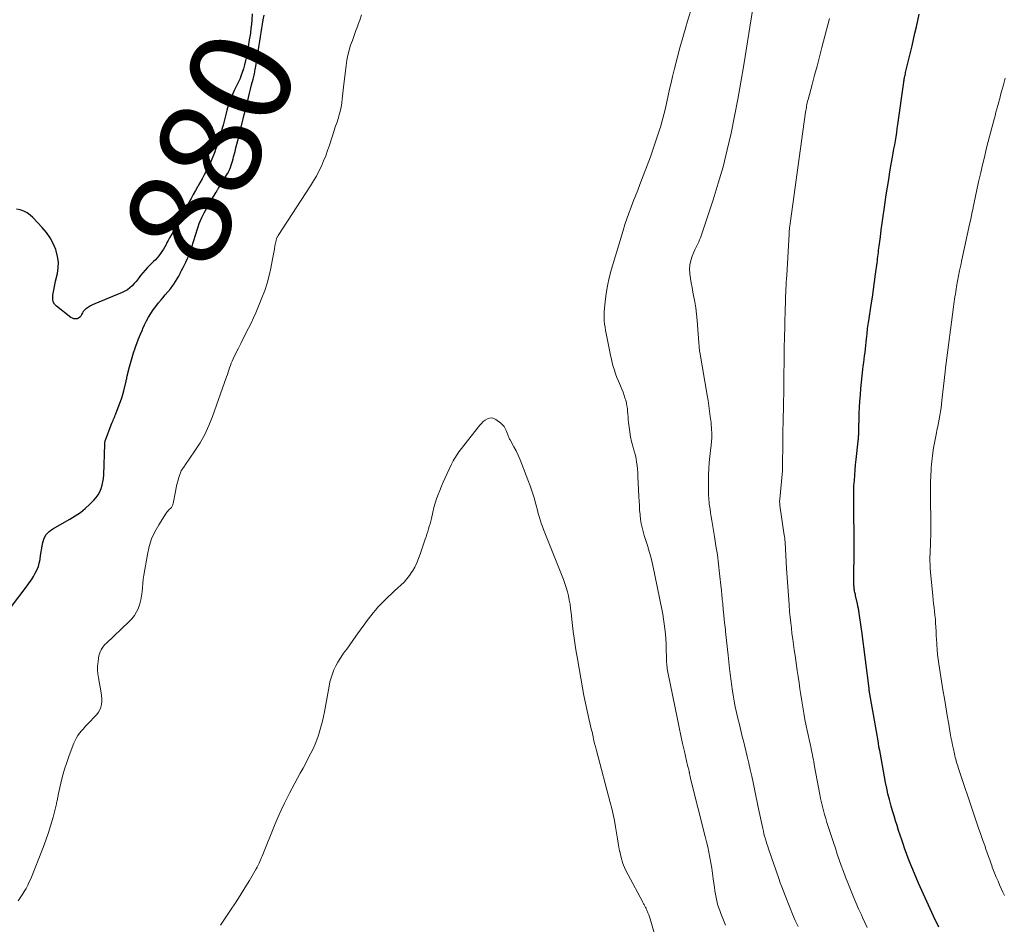
# Model space of a CAD drawing. Units: feet. Extents: x 1970000 to 1975044, y 535000 to 540003.
# Drawn here: x 1971535 to 1971729, y 535414 to 535592 of the extents above; entities that cross this region are included whole.
import ezdxf
from ezdxf.enums import TextEntityAlignment as Align

# ---------------------------------------------------------------- set-up
doc = ezdxf.new("R2010")
doc.units = ezdxf.units.FT
doc.header["$LTSCALE"] = 100
doc.header["$MEASUREMENT"] = 0
for name, color, linetype, lineweight in [('CONTOUR INDEX', 32, 'Continuous', 25), ('CONTOUR INDEX LABEL', 7, 'Continuous', 15), ('CONTOUR INTERMEDIATE', 40, 'Continuous', 15)]:
    doc.layers.add(name, color=color, linetype=linetype, lineweight=lineweight)
doc.styles.add('slant', font='romans.shx', dxfattribs={"oblique": 14.999978})

msp = doc.modelspace()

# ---------------------------------------------------------------- linework, layer by layer
at = {"layer": 'CONTOUR INDEX', "flags": 128}
for points, elevation in [([(1971533.87, 535476.46), (1971536.9, 535480.51), (1971537.32, 535481.1), (1971537.74, 535481.71), (1971538.14, 535482.33), (1971538.52, 535482.96), (1971538.84, 535483.6), (1971539.12, 535484.27), (1971539.31, 535484.97), (1971539.45, 535485.68), (1971539.45, 535485.72), (1971539.55, 535486.47), (1971539.67, 535487.22), (1971539.79, 535487.96), (1971539.93, 535488.7), (1971539.99, 535489.02), (1971540.27, 535489.85), (1971540.67, 535490.58), (1971541.24, 535491.19), (1971541.94, 535491.71), (1971545.32, 535493.59), (1971546.38, 535494.24), (1971547.39, 535494.94), (1971548.34, 535495.72), (1971549.25, 535496.56), (1971550.02, 535497.34), (1971550.47, 535497.86), (1971550.87, 535498.41), (1971551.19, 535499.01), (1971551.46, 535499.64), (1971551.66, 535500.29), (1971551.82, 535500.96), (1971551.92, 535501.64), (1971551.97, 535502.33), (1971552.18, 535508.36), (1971552.19, 535508.46), (1971552.2, 535508.56), (1971552.2, 535508.66), (1971552.21, 535508.76), (1971552.23, 535508.86), (1971552.25, 535508.96), (1971552.27, 535509.06), (1971552.31, 535509.15), (1971553.47, 535512.2), (1971553.58, 535512.47), (1971553.69, 535512.74), (1971553.8, 535513), (1971553.91, 535513.27), (1971554.03, 535513.53), (1971554.14, 535513.8), (1971554.25, 535514.06), (1971554.36, 535514.33), (1971555.04, 535516.08), (1971555.29, 535516.76), (1971555.52, 535517.46), (1971555.73, 535518.16), (1971555.91, 535518.87), (1971556.38, 535520.77), (1971556.42, 535520.93), (1971556.45, 535521.1), (1971556.49, 535521.26), (1971556.52, 535521.43), (1971556.55, 535521.6), (1971556.58, 535521.76), (1971556.62, 535521.93), (1971556.66, 535522.09), (1971557.04, 535523.61), (1971557.29, 535524.52), (1971557.55, 535525.43), (1971557.84, 535526.34), (1971558.14, 535527.24), (1971558.16, 535527.29), (1971558.49, 535528.19), (1971558.84, 535529.09), (1971559.2, 535529.99), (1971559.57, 535530.87), (1971559.67, 535531.09), (1971560.02, 535531.86), (1971560.4, 535532.61), (1971560.81, 535533.35), (1971561.24, 535534.08), (1971561.71, 535534.79), (1971562.2, 535535.48), (1971562.73, 535536.14), (1971563.27, 535536.79), (1971563.58, 535537.14), (1971564.09, 535537.74), (1971564.59, 535538.34), (1971565.08, 535538.95), (1971565.55, 535539.58), (1971565.74, 535539.83), (1971566.09, 535540.35), (1971566.43, 535540.87), (1971566.73, 535541.42), (1971567.02, 535541.97), (1971567.03, 535542), (1971567.3, 535542.55), (1971567.57, 535543.1), (1971567.84, 535543.65), (1971568.12, 535544.19), (1971568.39, 535544.74), (1971568.64, 535545.3), (1971568.86, 535545.87), (1971569.07, 535546.44), (1971569.39, 535547.39), (1971569.59, 535548.01), (1971569.79, 535548.64), (1971569.97, 535549.27), (1971570.14, 535549.9), (1971570.33, 535550.53), (1971570.53, 535551.15), (1971570.77, 535551.76), (1971571.02, 535552.36), (1971571.3, 535552.99), (1971571.72, 535553.88), (1971572.17, 535554.75), (1971572.65, 535555.61), (1971573.15, 535556.46), (1971574.07, 535557.95), (1971574.13, 535558.04), (1971574.19, 535558.14), (1971574.24, 535558.23), (1971574.3, 535558.33), (1971574.36, 535558.42), (1971574.42, 535558.52), (1971574.47, 535558.61), (1971574.53, 535558.71), (1971576.35, 535561.63), (1971576.43, 535561.77), (1971576.51, 535561.91), (1971576.59, 535562.05), (1971576.67, 535562.19), (1971576.74, 535562.34), (1971576.81, 535562.49), (1971576.87, 535562.64), (1971576.92, 535562.8), (1971577.07, 535563.28), (1971577.19, 535563.67), (1971577.31, 535564.07), (1971577.42, 535564.47), (1971577.52, 535564.87), (1971577.8, 535565.97), (1971577.98, 535566.69), (1971578.16, 535567.4), (1971578.34, 535568.12), (1971578.52, 535568.84), (1971578.58, 535569.08), (1971578.78, 535569.91), (1971578.99, 535570.74), (1971579.2, 535571.57), (1971579.41, 535572.4), (1971579.6, 535573.2), (1971579.71, 535573.63), (1971579.82, 535574.07), (1971579.93, 535574.5), (1971580.04, 535574.94), (1971580.24, 535575.74), (1971580.44, 535576.57), (1971580.65, 535577.4), (1971580.86, 535578.23), (1971581.07, 535579.05), (1971581.35, 535580.16), (1971581.41, 535580.43), (1971581.48, 535580.71), (1971581.54, 535580.99), (1971581.61, 535581.26), (1971581.67, 535581.54), (1971581.72, 535581.82), (1971581.77, 535582.1), (1971581.82, 535582.38), (1971581.87, 535582.66), (1971581.94, 535583.09), (1971582.01, 535583.51), (1971582.08, 535583.93), (1971582.14, 535584.36), (1971582.27, 535585.18), (1971582.4, 535586.01), (1971582.53, 535586.84), (1971582.66, 535587.67), (1971582.79, 535588.51), (1971582.8, 535588.56), (1971582.93, 535589.38), (1971583.07, 535590.19), (1971583.21, 535591.01), (1971583.36, 535591.82), (1971583.54, 535592.79)], 880), ([(1971581.2, 535593.03), (1971581.1, 535591.84), (1971581.02, 535590.99), (1971580.93, 535590.14), (1971580.82, 535589.29), (1971580.69, 535588.44), (1971580.67, 535588.32), (1971580.53, 535587.43), (1971580.38, 535586.55), (1971580.23, 535585.66), (1971580.07, 535584.77), (1971580.04, 535584.62), (1971579.88, 535583.82), (1971579.69, 535583.02), (1971579.46, 535582.23), (1971579.2, 535581.45), (1971578.95, 535580.75), (1971578.79, 535580.33), (1971578.62, 535579.92), (1971578.42, 535579.51), (1971578.22, 535579.12), (1971578, 535578.72), (1971577.8, 535578.32), (1971577.61, 535577.91), (1971577.44, 535577.5), (1971577.09, 535576.65), (1971576.8, 535575.88), (1971576.52, 535575.1), (1971576.28, 535574.31), (1971576.07, 535573.51), (1971576.06, 535573.49), (1971575.86, 535572.69), (1971575.65, 535571.91), (1971575.44, 535571.12), (1971575.23, 535570.33), (1971575.06, 535569.74), (1971574.92, 535569.25), (1971574.78, 535568.76), (1971574.63, 535568.28), (1971574.48, 535567.79), (1971574.32, 535567.31), (1971574.16, 535566.82), (1971573.99, 535566.34), (1971573.81, 535565.86), (1971573.57, 535565.21), (1971573.25, 535564.41), (1971572.92, 535563.62), (1971572.55, 535562.85), (1971572.15, 535562.08), (1971571.74, 535561.32), (1971571.32, 535560.56), (1971570.9, 535559.81), (1971570.47, 535559.06), (1971570.44, 535559.01), (1971570, 535558.24), (1971569.57, 535557.46), (1971569.15, 535556.68), (1971568.74, 535555.89), (1971567.81, 535554.05), (1971567.55, 535553.55), (1971567.29, 535553.05), (1971567.01, 535552.56), (1971566.74, 535552.07), (1971566.45, 535551.58), (1971566.17, 535551.09), (1971565.88, 535550.61), (1971565.59, 535550.12), (1971565.54, 535550.04), (1971565.22, 535549.51), (1971564.92, 535548.97), (1971564.63, 535548.43), (1971564.34, 535547.89), (1971564.23, 535547.67), (1971563.97, 535547.21), (1971563.71, 535546.75), (1971563.43, 535546.3), (1971563.14, 535545.86), (1971562.83, 535545.44), (1971562.5, 535545.03), (1971562.15, 535544.65), (1971561.77, 535544.27), (1971561.09, 535543.64), (1971560.59, 535543.14), (1971560.11, 535542.62), (1971559.65, 535542.08), (1971559.22, 535541.52), (1971559.1, 535541.35), (1971558.73, 535540.87), (1971558.35, 535540.4), (1971557.96, 535539.95), (1971557.55, 535539.51), (1971557.12, 535539.1), (1971556.65, 535538.74), (1971556.14, 535538.44), (1971555.61, 535538.18), (1971550.22, 535535.98), (1971549.8, 535535.79), (1971549.39, 535535.58), (1971549, 535535.34), (1971548.61, 535535.08), (1971548.44, 535534.96), (1971548.18, 535534.73), (1971547.95, 535534.47), (1971547.77, 535534.18), (1971547.62, 535533.87), (1971547.61, 535533.83), (1971547.46, 535533.55), (1971547.26, 535533.32), (1971547.01, 535533.16), (1971546.72, 535533.05), (1971546.4, 535533.02), (1971546.09, 535533.05), (1971545.81, 535533.15), (1971545.53, 535533.31), (1971542.69, 535535.51), (1971542.32, 535535.92), (1971542.05, 535536.37), (1971541.94, 535536.89), (1971541.94, 535537.45), (1971541.98, 535537.65), (1971542.1, 535538.35), (1971542.23, 535539.04), (1971542.38, 535539.74), (1971542.52, 535540.43), (1971542.86, 535541.95), (1971543.01, 535543.06), (1971543.05, 535544.18), (1971542.89, 535545.28), (1971542.62, 535546.38), (1971542.53, 535546.66), (1971542.03, 535547.85), (1971541.45, 535548.98), (1971540.72, 535550.03), (1971539.89, 535551.02), (1971538.05, 535552.93), (1971537.5, 535553.42), (1971536.91, 535553.85), (1971536.26, 535554.18), (1971535.57, 535554.45), (1971534.84, 535554.6)], 880), ([(1971716.21, 535413.35), (1971715.17, 535415.5), (1971714.16, 535417.65), (1971713.18, 535419.82), (1971712.22, 535422), (1971711.4, 535423.92), (1971710.89, 535425.15), (1971710.39, 535426.4), (1971709.93, 535427.65), (1971709.48, 535428.91), (1971709.26, 535429.56), (1971708.94, 535430.51), (1971708.62, 535431.45), (1971708.31, 535432.4), (1971708, 535433.35), (1971707.7, 535434.3), (1971707.41, 535435.26), (1971707.12, 535436.21), (1971706.85, 535437.17), (1971706.78, 535437.41), (1971706.49, 535438.49), (1971706.21, 535439.58), (1971705.97, 535440.68), (1971705.75, 535441.78), (1971704.72, 535447.37), (1971704.59, 535448.11), (1971704.45, 535448.86), (1971704.32, 535449.6), (1971704.19, 535450.35), (1971704.06, 535451.09), (1971703.93, 535451.84), (1971703.81, 535452.59), (1971703.68, 535453.33), (1971702.65, 535459.18), (1971702.63, 535459.32), (1971702.61, 535459.46), (1971702.58, 535459.6), (1971702.56, 535459.74), (1971702.54, 535459.89), (1971702.52, 535460.03), (1971702.5, 535460.17), (1971702.49, 535460.31), (1971701.05, 535471.56), (1971700.99, 535472), (1971700.94, 535472.44), (1971700.88, 535472.88), (1971700.82, 535473.32), (1971700.77, 535473.76), (1971700.7, 535474.2), (1971700.64, 535474.64), (1971700.57, 535475.08), (1971700.56, 535475.12), (1971700.48, 535475.57), (1971700.4, 535476.03), (1971700.31, 535476.48), (1971700.21, 535476.94), (1971699.84, 535478.58), (1971699.8, 535478.79), (1971699.75, 535479), (1971699.71, 535479.21), (1971699.66, 535479.42), (1971699.61, 535479.7), (1971699.59, 535479.77), (1971699.58, 535479.84), (1971699.57, 535479.92), (1971699.56, 535479.99), (1971699.55, 535480.07), (1971699.55, 535480.14), (1971699.54, 535480.2), (1971699.54, 535480.27), (1971699.54, 535480.34), (1971699.53, 535480.41), (1971699.53, 535480.47), (1971699.53, 535480.54), (1971699.55, 535488.76), (1971699.55, 535489.85), (1971699.55, 535490.95), (1971699.54, 535492.04), (1971699.53, 535493.14), (1971699.52, 535494.33), (1971699.52, 535494.83), (1971699.51, 535495.33), (1971699.5, 535495.82), (1971699.49, 535496.32), (1971699.49, 535496.38), (1971699.48, 535496.85), (1971699.48, 535497.32), (1971699.47, 535497.79), (1971699.47, 535498.26), (1971699.48, 535498.73), (1971699.49, 535499.2), (1971699.51, 535499.67), (1971699.53, 535500.14), (1971699.6, 535501.25), (1971699.67, 535502.27), (1971699.75, 535503.29), (1971699.85, 535504.31), (1971699.95, 535505.33), (1971700.36, 535508.96), (1971700.38, 535509.17), (1971700.4, 535509.37), (1971700.42, 535509.58), (1971700.44, 535509.79), (1971700.45, 535509.99), (1971700.46, 535510.2), (1971700.47, 535510.4), (1971700.47, 535510.61), (1971700.48, 535511.04), (1971700.49, 535511.47), (1971700.49, 535511.89), (1971700.51, 535512.32), (1971700.52, 535512.74), (1971700.58, 535514.37), (1971700.63, 535515.61), (1971700.7, 535516.85), (1971700.8, 535518.08), (1971700.91, 535519.32), (1971701.29, 535523.07), (1971701.36, 535523.74), (1971701.44, 535524.41), (1971701.52, 535525.08), (1971701.61, 535525.75), (1971701.7, 535526.42), (1971701.79, 535527.09), (1971701.86, 535527.77), (1971701.93, 535528.44), (1971702.06, 535529.62), (1971702.1, 535530), (1971702.14, 535530.38), (1971702.18, 535530.76), (1971702.22, 535531.14), (1971702.27, 535531.52), (1971702.32, 535531.9), (1971702.37, 535532.28), (1971702.43, 535532.66), (1971702.91, 535535.77), (1971703.14, 535537.29), (1971703.36, 535538.8), (1971703.58, 535540.31), (1971703.78, 535541.83), (1971704.07, 535544.05), (1971704.13, 535544.46), (1971704.18, 535544.86), (1971704.23, 535545.27), (1971704.28, 535545.68), (1971704.33, 535546.09), (1971704.38, 535546.5), (1971704.43, 535546.9), (1971704.48, 535547.31), (1971704.73, 535549.17), (1971704.9, 535550.51), (1971705.09, 535551.85), (1971705.28, 535553.19), (1971705.47, 535554.53), (1971705.89, 535557.41), (1971706.12, 535558.92), (1971706.36, 535560.42), (1971706.61, 535561.93), (1971706.87, 535563.44), (1971707.12, 535564.84), (1971707.26, 535565.64), (1971707.4, 535566.44), (1971707.54, 535567.25), (1971707.67, 535568.05), (1971707.8, 535568.85), (1971707.93, 535569.66), (1971708.05, 535570.46), (1971708.16, 535571.27), (1971709.31, 535579.55), (1971709.35, 535579.77), (1971709.38, 535580), (1971709.42, 535580.23), (1971709.47, 535580.45), (1971709.48, 535580.5), (1971709.53, 535580.74), (1971709.58, 535580.99), (1971709.64, 535581.23), (1971709.69, 535581.48), (1971710.95, 535586.76), (1971711.24, 535587.99), (1971711.53, 535589.23), (1971711.81, 535590.46), (1971712.09, 535591.7), (1971712.37, 535592.93)], 900)]:
    msp.add_lwpolyline(points, dxfattribs=dict(at, elevation=elevation))
at = {"layer": 'CONTOUR INTERMEDIATE', "flags": 128}
for points, elevation in [([(1971688.53, 535413.48), (1971687.98, 535414.68), (1971687.47, 535415.89), (1971686.97, 535417.11), (1971685.97, 535419.61), (1971685.66, 535420.43), (1971685.34, 535421.26), (1971685.04, 535422.08), (1971684.75, 535422.91), (1971682.73, 535428.75), (1971682.56, 535429.24), (1971682.4, 535429.73), (1971682.25, 535430.23), (1971682.1, 535430.73), (1971681.96, 535431.23), (1971681.83, 535431.73), (1971681.71, 535432.23), (1971681.6, 535432.74), (1971680.78, 535436.63), (1971680.51, 535437.92), (1971680.24, 535439.21), (1971679.97, 535440.49), (1971679.71, 535441.78), (1971679.43, 535443.07), (1971679.14, 535444.35), (1971678.84, 535445.64), (1971678.53, 535446.91), (1971677.84, 535449.72), (1971677.55, 535450.88), (1971677.27, 535452.04), (1971676.99, 535453.21), (1971676.71, 535454.37), (1971676.68, 535454.46), (1971676.43, 535455.58), (1971676.19, 535456.71), (1971675.98, 535457.84), (1971675.78, 535458.97), (1971675.57, 535460.25), (1971675.49, 535460.74), (1971675.42, 535461.24), (1971675.35, 535461.73), (1971675.29, 535462.23), (1971675.24, 535462.72), (1971675.18, 535463.22), (1971675.12, 535463.72), (1971675.07, 535464.21), (1971674.77, 535466.84), (1971674.64, 535468), (1971674.51, 535469.17), (1971674.39, 535470.33), (1971674.27, 535471.5), (1971674.23, 535471.84), (1971674.13, 535472.84), (1971674.03, 535473.83), (1971673.93, 535474.82), (1971673.83, 535475.81), (1971673.71, 535477.05), (1971673.67, 535477.42), (1971673.63, 535477.8), (1971673.6, 535478.18), (1971673.56, 535478.55), (1971673.53, 535478.93), (1971673.49, 535479.3), (1971673.46, 535479.68), (1971673.42, 535480.06), (1971673.11, 535482.94), (1971672.89, 535484.76), (1971672.66, 535486.57), (1971672.39, 535488.38), (1971672.1, 535490.18), (1971671.68, 535492.57), (1971671.56, 535493.32), (1971671.44, 535494.08), (1971671.33, 535494.83), (1971671.22, 535495.59), (1971671.08, 535496.57), (1971671.05, 535496.83), (1971671.02, 535497.1), (1971671, 535497.37), (1971670.97, 535497.64), (1971670.96, 535497.9), (1971670.95, 535498.17), (1971670.94, 535498.44), (1971670.94, 535498.71), (1971670.93, 535501.14), (1971670.94, 535502.35), (1971670.99, 535503.56), (1971671.08, 535504.77), (1971671.19, 535505.97), (1971671.39, 535507.71), (1971671.43, 535508.05), (1971671.46, 535508.38), (1971671.49, 535508.72), (1971671.53, 535509.06), (1971671.55, 535509.4), (1971671.57, 535509.73), (1971671.57, 535510.07), (1971671.57, 535510.41), (1971671.56, 535510.69), (1971671.54, 535511.17), (1971671.51, 535511.65), (1971671.46, 535512.13), (1971671.41, 535512.61), (1971671.27, 535513.79), (1971671.13, 535514.85), (1971670.98, 535515.92), (1971670.82, 535516.98), (1971670.64, 535518.04), (1971669.2, 535526.47), (1971669.18, 535526.65), (1971669.15, 535526.83), (1971669.13, 535527.01), (1971669.11, 535527.19), (1971669.09, 535527.3), (1971669.08, 535527.43), (1971669.07, 535527.55), (1971669.06, 535527.68), (1971669.06, 535527.81), (1971669.05, 535527.93), (1971669.04, 535528.06), (1971669.03, 535528.18), (1971669.02, 535528.31), (1971668.68, 535532.7), (1971668.56, 535533.94), (1971668.41, 535535.17), (1971668.22, 535536.4), (1971667.99, 535537.63), (1971667.86, 535538.28), (1971667.69, 535539.18), (1971667.53, 535540.08), (1971667.39, 535540.98), (1971667.26, 535541.89), (1971667.25, 535541.94), (1971667.2, 535542.81), (1971667.25, 535543.67), (1971667.43, 535544.52), (1971667.71, 535545.34), (1971668.06, 535546.17), (1971668.24, 535546.58), (1971668.42, 535546.98), (1971668.61, 535547.37), (1971668.81, 535547.76), (1971669, 535548.16), (1971669.18, 535548.56), (1971669.34, 535548.97), (1971669.49, 535549.38), (1971671.83, 535556.44), (1971672.85, 535559.68), (1971673.79, 535562.95), (1971674.61, 535566.25), (1971675.37, 535569.57), (1971676.04, 535572.9), (1971676.69, 535576.25), (1971677.28, 535579.6), (1971677.85, 535582.96), (1971679.79, 535594.92)], 892), ([(1971535.15, 535418.54), (1971535.55, 535419.13), (1971535.94, 535419.73), (1971536.33, 535420.34), (1971536.69, 535420.96), (1971537.02, 535421.59), (1971537.33, 535422.24), (1971537.61, 535422.89), (1971540.05, 535429), (1971540.61, 535430.47), (1971541.12, 535431.96), (1971541.58, 535433.46), (1971542, 535434.98), (1971542.66, 535437.6), (1971542.72, 535437.82), (1971542.77, 535438.04), (1971542.81, 535438.26), (1971542.86, 535438.49), (1971542.9, 535438.71), (1971542.94, 535438.93), (1971542.99, 535439.16), (1971543.04, 535439.38), (1971543.56, 535441.7), (1971543.9, 535443.07), (1971544.28, 535444.43), (1971544.72, 535445.77), (1971545.19, 535447.1), (1971546.12, 535449.56), (1971546.34, 535450.08), (1971546.6, 535450.58), (1971546.9, 535451.05), (1971547.24, 535451.51), (1971547.6, 535451.95), (1971547.97, 535452.39), (1971548.35, 535452.81), (1971548.74, 535453.23), (1971550.62, 535455.2), (1971550.96, 535455.64), (1971551.24, 535456.1), (1971551.42, 535456.62), (1971551.54, 535457.16), (1971551.59, 535457.72), (1971551.6, 535458.29), (1971551.55, 535458.85), (1971551.47, 535459.42), (1971550.92, 535462.39), (1971550.82, 535463.18), (1971550.76, 535463.97), (1971550.78, 535464.76), (1971550.85, 535465.56), (1971550.95, 535466.3), (1971551.03, 535466.72), (1971551.14, 535467.12), (1971551.3, 535467.52), (1971551.48, 535467.9), (1971551.7, 535468.26), (1971551.95, 535468.61), (1971552.22, 535468.93), (1971552.51, 535469.24), (1971556.92, 535473.4), (1971557.49, 535474.01), (1971558, 535474.66), (1971558.42, 535475.37), (1971558.79, 535476.13), (1971558.8, 535476.16), (1971559.07, 535476.93), (1971559.29, 535477.72), (1971559.43, 535478.53), (1971559.52, 535479.34), (1971559.58, 535480.17), (1971559.66, 535480.99), (1971559.76, 535481.81), (1971559.88, 535482.62), (1971560.56, 535486.69), (1971560.92, 535488.23), (1971561.39, 535489.72), (1971562.04, 535491.15), (1971562.81, 535492.52), (1971564.27, 535494.78), (1971564.41, 535494.99), (1971564.57, 535495.19), (1971564.74, 535495.38), (1971564.92, 535495.56), (1971565.08, 535495.71), (1971565.19, 535495.81), (1971565.28, 535495.92), (1971565.36, 535496.04), (1971565.43, 535496.16), (1971565.49, 535496.29), (1971565.55, 535496.43), (1971565.59, 535496.57), (1971565.62, 535496.71), (1971566.07, 535499.06), (1971566.22, 535499.75), (1971566.38, 535500.44), (1971566.57, 535501.12), (1971566.77, 535501.8), (1971567.18, 535503.11), (1971567.19, 535503.13), (1971567.2, 535503.15), (1971567.21, 535503.17), (1971567.22, 535503.19), (1971567.27, 535503.28), (1971567.28, 535503.3), (1971567.29, 535503.32), (1971567.3, 535503.34), (1971567.32, 535503.35), (1971567.52, 535503.59), (1971567.63, 535503.73), (1971567.74, 535503.87), (1971567.85, 535504.02), (1971567.95, 535504.16), (1971569.91, 535507.03), (1971570.92, 535508.64), (1971571.85, 535510.3), (1971572.65, 535512.03), (1971573.36, 535513.8), (1971576.15, 535521.61), (1971576.3, 535522.05), (1971576.45, 535522.5), (1971576.6, 535522.95), (1971576.74, 535523.4), (1971576.89, 535523.84), (1971577.06, 535524.29), (1971577.24, 535524.72), (1971577.43, 535525.15), (1971577.97, 535526.25), (1971578.45, 535527.23), (1971578.93, 535528.2), (1971579.42, 535529.16), (1971579.93, 535530.13), (1971579.95, 535530.18), (1971580.46, 535531.18), (1971580.95, 535532.18), (1971581.41, 535533.19), (1971581.86, 535534.21), (1971583.08, 535537.13), (1971583.63, 535538.57), (1971584.12, 535540.03), (1971584.51, 535541.52), (1971584.84, 535543.02), (1971585.16, 535544.74), (1971585.28, 535545.4), (1971585.4, 535546.06), (1971585.53, 535546.73), (1971585.66, 535547.39), (1971585.86, 535548.45), (1971585.89, 535548.58), (1971585.93, 535548.7), (1971585.98, 535548.83), (1971586.03, 535548.95), (1971586.09, 535549.07), (1971586.15, 535549.18), (1971586.22, 535549.3), (1971586.29, 535549.41), (1971592.66, 535559.21), (1971593.24, 535560.14), (1971593.79, 535561.1), (1971594.3, 535562.07), (1971594.78, 535563.07), (1971595.21, 535564.08), (1971595.63, 535565.1), (1971596.01, 535566.13), (1971596.36, 535567.17), (1971597.35, 535570.25), (1971597.46, 535570.58), (1971597.58, 535570.92), (1971597.69, 535571.25), (1971597.81, 535571.58), (1971597.92, 535571.92), (1971598.03, 535572.25), (1971598.13, 535572.59), (1971598.22, 535572.93), (1971598.46, 535573.81), (1971598.6, 535574.41), (1971598.72, 535575), (1971598.81, 535575.6), (1971598.89, 535576.21), (1971598.95, 535576.81), (1971599.01, 535577.42), (1971599.07, 535578.03), (1971599.14, 535578.63), (1971599.65, 535582.89), (1971599.8, 535583.9), (1971599.99, 535584.89), (1971600.24, 535585.87), (1971600.54, 535586.84), (1971600.87, 535587.81), (1971601.21, 535588.76), (1971601.56, 535589.72), (1971601.92, 535590.67), (1971601.97, 535590.78), (1971602.34, 535591.78), (1971602.7, 535592.8)], 884), ([(1971674.26, 535413.76), (1971673.36, 535416.01), (1971673.12, 535416.63), (1971672.91, 535417.26), (1971672.72, 535417.89), (1971672.55, 535418.53), (1971672.4, 535419.18), (1971672.27, 535419.83), (1971672.17, 535420.48), (1971672.08, 535421.13), (1971671.86, 535422.88), (1971671.72, 535423.93), (1971671.57, 535424.98), (1971671.39, 535426.02), (1971671.2, 535427.07), (1971670.98, 535428.1), (1971670.76, 535429.14), (1971670.52, 535430.17), (1971670.27, 535431.2), (1971667.41, 535442.62), (1971667.37, 535442.76), (1971667.34, 535442.91), (1971667.3, 535443.06), (1971667.27, 535443.2), (1971667.25, 535443.32), (1971667.23, 535443.41), (1971667.21, 535443.5), (1971667.19, 535443.59), (1971667.17, 535443.68), (1971667.15, 535443.77), (1971667.13, 535443.86), (1971667.11, 535443.95), (1971667.09, 535444.04), (1971667.02, 535444.29), (1971666.97, 535444.51), (1971666.92, 535444.73), (1971666.86, 535444.95), (1971666.81, 535445.17), (1971666.19, 535447.89), (1971665.83, 535449.48), (1971665.48, 535451.06), (1971665.14, 535452.65), (1971664.82, 535454.24), (1971662.94, 535463.5), (1971662.88, 535463.82), (1971662.82, 535464.15), (1971662.78, 535464.47), (1971662.74, 535464.8), (1971662.71, 535465.13), (1971662.68, 535465.45), (1971662.66, 535465.78), (1971662.65, 535466.11), (1971662.6, 535468.15), (1971662.56, 535469.12), (1971662.51, 535470.1), (1971662.43, 535471.07), (1971662.34, 535472.04), (1971662.23, 535473), (1971662.09, 535473.97), (1971661.93, 535474.93), (1971661.75, 535475.88), (1971659.99, 535484.47), (1971659.79, 535485.33), (1971659.58, 535486.2), (1971659.33, 535487.05), (1971659.07, 535487.9), (1971659.02, 535488.02), (1971658.77, 535488.81), (1971658.52, 535489.59), (1971658.29, 535490.38), (1971658.06, 535491.17), (1971657.86, 535491.97), (1971657.69, 535492.77), (1971657.57, 535493.58), (1971657.47, 535494.4), (1971657.46, 535494.52), (1971657.38, 535495.41), (1971657.32, 535496.29), (1971657.26, 535497.17), (1971657.22, 535498.06), (1971657.05, 535502.1), (1971657.01, 535502.78), (1971656.95, 535503.46), (1971656.87, 535504.14), (1971656.78, 535504.81), (1971656.66, 535505.48), (1971656.53, 535506.15), (1971656.37, 535506.82), (1971656.19, 535507.48), (1971656.04, 535507.99), (1971655.8, 535508.91), (1971655.59, 535509.84), (1971655.43, 535510.78), (1971655.3, 535511.72), (1971655.2, 535512.62), (1971655.15, 535513.17), (1971655.09, 535513.72), (1971655.05, 535514.27), (1971655.01, 535514.83), (1971654.96, 535515.38), (1971654.88, 535515.92), (1971654.77, 535516.46), (1971654.63, 535517), (1971654.55, 535517.26), (1971654.35, 535517.92), (1971654.12, 535518.58), (1971653.88, 535519.22), (1971653.61, 535519.86), (1971653.2, 535520.79), (1971652.92, 535521.48), (1971652.65, 535522.18), (1971652.41, 535522.9), (1971652.19, 535523.62), (1971652, 535524.35), (1971651.81, 535525.08), (1971651.65, 535525.81), (1971651.49, 535526.55), (1971650.91, 535529.5), (1971650.79, 535530.12), (1971650.68, 535530.74), (1971650.58, 535531.36), (1971650.48, 535531.98), (1971650.41, 535532.6), (1971650.37, 535533.22), (1971650.38, 535533.84), (1971650.41, 535534.47), (1971650.59, 535536.4), (1971650.78, 535537.98), (1971651.04, 535539.54), (1971651.39, 535541.09), (1971651.8, 535542.63), (1971654.11, 535550.42), (1971654.47, 535551.57), (1971654.85, 535552.71), (1971655.26, 535553.84), (1971655.69, 535554.97), (1971656.13, 535556.09), (1971656.57, 535557.21), (1971657, 535558.33), (1971657.43, 535559.46), (1971659.48, 535564.88), (1971659.98, 535566.25), (1971660.46, 535567.62), (1971660.91, 535569.01), (1971661.35, 535570.41), (1971661.46, 535570.76), (1971661.81, 535571.98), (1971662.14, 535573.22), (1971662.44, 535574.46), (1971662.72, 535575.7), (1971662.99, 535576.95), (1971663.26, 535578.2), (1971663.55, 535579.44), (1971663.84, 535580.68), (1971664.23, 535582.28), (1971664.74, 535584.32), (1971665.28, 535586.35), (1971665.85, 535588.36), (1971666.45, 535590.37), (1971666.82, 535591.56), (1971667.46, 535593.7)], 888), ([(1971702.11, 535413.29), (1971701.65, 535414.29), (1971701.19, 535415.28), (1971700.98, 535415.75), (1971700.43, 535416.99), (1971699.89, 535418.23), (1971699.37, 535419.48), (1971698.86, 535420.73), (1971698.32, 535422.08), (1971697.88, 535423.2), (1971697.45, 535424.32), (1971697.04, 535425.46), (1971696.64, 535426.59), (1971696.25, 535427.73), (1971695.87, 535428.88), (1971695.49, 535430.02), (1971695.11, 535431.17), (1971694.47, 535433.15), (1971694.22, 535433.93), (1971693.98, 535434.71), (1971693.75, 535435.49), (1971693.53, 535436.28), (1971693.33, 535437.07), (1971693.14, 535437.87), (1971692.97, 535438.66), (1971692.81, 535439.47), (1971691.79, 535444.99), (1971691.71, 535445.43), (1971691.63, 535445.87), (1971691.55, 535446.3), (1971691.46, 535446.74), (1971691.38, 535447.17), (1971691.29, 535447.61), (1971691.2, 535448.04), (1971691.1, 535448.48), (1971690.89, 535449.39), (1971690.69, 535450.28), (1971690.5, 535451.17), (1971690.31, 535452.06), (1971690.13, 535452.95), (1971689.88, 535454.23), (1971689.66, 535455.43), (1971689.45, 535456.62), (1971689.25, 535457.83), (1971689.08, 535459.03), (1971688.91, 535460.23), (1971688.73, 535461.44), (1971688.56, 535462.64), (1971688.38, 535463.85), (1971687.94, 535466.81), (1971687.79, 535467.88), (1971687.63, 535468.96), (1971687.49, 535470.03), (1971687.34, 535471.1), (1971687.21, 535472.18), (1971687.08, 535473.25), (1971686.98, 535474.33), (1971686.88, 535475.41), (1971686.77, 535476.81), (1971686.63, 535478.59), (1971686.5, 535480.38), (1971686.38, 535482.16), (1971686.27, 535483.94), (1971685.98, 535489.04), (1971685.97, 535489.22), (1971685.95, 535489.39), (1971685.94, 535489.57), (1971685.92, 535489.75), (1971685.9, 535489.93), (1971685.88, 535490.1), (1971685.86, 535490.28), (1971685.83, 535490.46), (1971684.97, 535496.33), (1971684.95, 535496.48), (1971684.93, 535496.64), (1971684.92, 535496.8), (1971684.91, 535496.95), (1971684.91, 535496.99), (1971684.91, 535497.13), (1971684.91, 535497.27), (1971684.92, 535497.4), (1971684.93, 535497.54), (1971685.45, 535503.15), (1971685.45, 535503.22), (1971685.46, 535503.29), (1971685.47, 535503.35), (1971685.47, 535503.42), (1971685.48, 535503.49), (1971685.48, 535503.55), (1971685.48, 535503.61), (1971685.48, 535503.67), (1971685.49, 535503.73), (1971685.49, 535503.79), (1971685.49, 535503.85), (1971685.49, 535503.9), (1971685.53, 535508.76), (1971685.53, 535509.09), (1971685.53, 535509.43), (1971685.54, 535509.77), (1971685.54, 535510.11), (1971685.55, 535510.31), (1971685.55, 535510.75), (1971685.56, 535511.19), (1971685.57, 535511.63), (1971685.58, 535512.07), (1971685.69, 535516.95), (1971685.71, 535518.11), (1971685.73, 535519.26), (1971685.74, 535520.42), (1971685.75, 535521.58), (1971685.76, 535522.74), (1971685.77, 535523.89), (1971685.79, 535525.05), (1971685.8, 535526.21), (1971685.81, 535526.84), (1971685.83, 535527.87), (1971685.85, 535528.89), (1971685.88, 535529.91), (1971685.91, 535530.93), (1971685.93, 535531.96), (1971685.96, 535532.98), (1971685.99, 535534), (1971686.02, 535535.02), (1971686.05, 535536.13), (1971686.07, 535536.82), (1971686.09, 535537.5), (1971686.12, 535538.18), (1971686.15, 535538.87), (1971686.19, 535539.55), (1971686.22, 535540.23), (1971686.26, 535540.91), (1971686.3, 535541.59), (1971686.76, 535549.7), (1971686.77, 535549.93), (1971686.79, 535550.16), (1971686.81, 535550.39), (1971686.83, 535550.61), (1971686.85, 535550.82), (1971686.86, 535550.95), (1971686.88, 535551.07), (1971686.89, 535551.19), (1971686.91, 535551.31), (1971686.93, 535551.44), (1971686.95, 535551.56), (1971686.96, 535551.68), (1971686.98, 535551.8), (1971690, 535573.67), (1971690.05, 535573.98), (1971690.1, 535574.29), (1971690.16, 535574.6), (1971690.21, 535574.91), (1971690.28, 535575.22), (1971690.35, 535575.53), (1971690.42, 535575.83), (1971690.5, 535576.14), (1971691.3, 535579.15), (1971691.78, 535580.95), (1971692.26, 535582.76), (1971692.74, 535584.57), (1971693.21, 535586.38), (1971694.72, 535592.11)], 896), ([(1971729.11, 535419.56), (1971728.8, 535420.27), (1971728.48, 535420.98), (1971728.17, 535421.7), (1971727.86, 535422.41), (1971727.52, 535423.19), (1971727.38, 535423.52), (1971727.25, 535423.85), (1971727.11, 535424.18), (1971726.98, 535424.51), (1971726.86, 535424.84), (1971726.73, 535425.17), (1971726.61, 535425.5), (1971726.49, 535425.84), (1971726.23, 535426.58), (1971725.98, 535427.28), (1971725.73, 535427.98), (1971725.49, 535428.69), (1971725.24, 535429.39), (1971724.88, 535430.39), (1971724.46, 535431.59), (1971724.04, 535432.8), (1971723.63, 535434), (1971723.22, 535435.21), (1971720.04, 535444.77), (1971719.93, 535445.1), (1971719.83, 535445.43), (1971719.72, 535445.76), (1971719.62, 535446.09), (1971719.53, 535446.42), (1971719.44, 535446.75), (1971719.36, 535447.09), (1971719.28, 535447.42), (1971719.08, 535448.34), (1971718.92, 535449.13), (1971718.76, 535449.93), (1971718.61, 535450.73), (1971718.46, 535451.53), (1971718.16, 535453.3), (1971717.87, 535454.98), (1971717.58, 535456.67), (1971717.3, 535458.36), (1971717.03, 535460.05), (1971716.22, 535465.18), (1971716.08, 535466.1), (1971715.97, 535467.02), (1971715.89, 535467.95), (1971715.82, 535468.88), (1971715.81, 535469.14), (1971715.76, 535469.94), (1971715.72, 535470.74), (1971715.68, 535471.54), (1971715.64, 535472.34), (1971715.64, 535472.41), (1971715.59, 535473.17), (1971715.53, 535473.94), (1971715.45, 535474.7), (1971715.36, 535475.46), (1971715.27, 535476.22), (1971715.17, 535476.98), (1971715.09, 535477.74), (1971715.02, 535478.51), (1971714.58, 535483.16), (1971714.53, 535483.91), (1971714.49, 535484.65), (1971714.48, 535485.39), (1971714.48, 535486.14), (1971714.5, 535486.88), (1971714.52, 535487.63), (1971714.55, 535488.37), (1971714.58, 535489.12), (1971714.6, 535489.47), (1971714.63, 535490.27), (1971714.65, 535491.06), (1971714.65, 535491.86), (1971714.65, 535492.66), (1971714.65, 535492.81), (1971714.64, 535493.53), (1971714.63, 535494.25), (1971714.62, 535494.97), (1971714.6, 535495.7), (1971714.59, 535496.42), (1971714.59, 535497.14), (1971714.58, 535497.87), (1971714.58, 535498.59), (1971714.59, 535499.93), (1971714.59, 535500.56), (1971714.61, 535501.19), (1971714.62, 535501.82), (1971714.65, 535502.45), (1971714.68, 535503.08), (1971714.73, 535503.71), (1971714.79, 535504.34), (1971714.86, 535504.97), (1971715.07, 535506.65), (1971715.2, 535507.64), (1971715.36, 535508.63), (1971715.53, 535509.62), (1971715.73, 535510.6), (1971715.84, 535511.11), (1971715.99, 535511.84), (1971716.13, 535512.57), (1971716.27, 535513.3), (1971716.41, 535514.03), (1971716.53, 535514.77), (1971716.65, 535515.5), (1971716.75, 535516.24), (1971716.84, 535516.98), (1971717.45, 535522.62), (1971717.47, 535522.77), (1971717.49, 535522.93), (1971717.51, 535523.08), (1971717.52, 535523.23), (1971717.54, 535523.38), (1971717.56, 535523.53), (1971717.58, 535523.68), (1971717.6, 535523.83), (1971719.12, 535535.38), (1971719.19, 535535.88), (1971719.25, 535536.38), (1971719.32, 535536.88), (1971719.39, 535537.38), (1971719.47, 535537.87), (1971719.54, 535538.37), (1971719.63, 535538.87), (1971719.71, 535539.36), (1971719.91, 535540.46), (1971720.11, 535541.5), (1971720.31, 535542.54), (1971720.52, 535543.58), (1971720.74, 535544.61), (1971722.32, 535551.94), (1971722.48, 535552.66), (1971722.63, 535553.37), (1971722.79, 535554.08), (1971722.94, 535554.79), (1971722.98, 535554.97), (1971723.12, 535555.59), (1971723.25, 535556.22), (1971723.38, 535556.84), (1971723.51, 535557.46), (1971723.64, 535558.08), (1971723.77, 535558.7), (1971723.91, 535559.33), (1971724.04, 535559.95), (1971724.45, 535561.78), (1971724.8, 535563.31), (1971725.17, 535564.84), (1971725.55, 535566.37), (1971725.94, 535567.89), (1971727.1, 535572.3), (1971727.28, 535572.98), (1971727.46, 535573.66), (1971727.64, 535574.34), (1971727.82, 535575.01), (1971728.01, 535575.69), (1971728.19, 535576.37), (1971728.37, 535577.05), (1971728.56, 535577.73), (1971728.91, 535579.04), (1971729.27, 535580.37)], 904), ([(1971662.23, 535405.27), (1971659.56, 535414.56), (1971659.43, 535414.97), (1971659.3, 535415.38), (1971659.16, 535415.78), (1971659.01, 535416.18), (1971658.8, 535416.71), (1971658.75, 535416.84), (1971658.69, 535416.98), (1971658.63, 535417.11), (1971658.56, 535417.24), (1971658.49, 535417.37), (1971658.42, 535417.5), (1971658.35, 535417.62), (1971658.28, 535417.75), (1971658.25, 535417.79), (1971658.16, 535417.94), (1971658.08, 535418.08), (1971657.99, 535418.23), (1971657.91, 535418.38), (1971655.09, 535423.62), (1971654.55, 535424.74), (1971654.09, 535425.88), (1971653.73, 535427.06), (1971653.45, 535428.26), (1971653.44, 535428.31), (1971653.22, 535429.51), (1971653.01, 535430.71), (1971652.81, 535431.91), (1971652.61, 535433.12), (1971652.4, 535434.32), (1971652.17, 535435.52), (1971651.9, 535436.7), (1971651.61, 535437.89), (1971648.91, 535448.13), (1971648.84, 535448.37), (1971648.77, 535448.61), (1971648.7, 535448.86), (1971648.63, 535449.1), (1971648.56, 535449.31), (1971648.52, 535449.44), (1971648.48, 535449.58), (1971648.45, 535449.71), (1971648.41, 535449.84), (1971648.38, 535449.98), (1971648.35, 535450.11), (1971648.32, 535450.25), (1971648.29, 535450.38), (1971648.22, 535450.78), (1971648.15, 535451.12), (1971648.08, 535451.45), (1971648.01, 535451.79), (1971647.93, 535452.12), (1971647.37, 535454.43), (1971647.03, 535455.92), (1971646.7, 535457.41), (1971646.41, 535458.91), (1971646.13, 535460.41), (1971645.13, 535466.16), (1971644.84, 535467.94), (1971644.57, 535469.72), (1971644.33, 535471.51), (1971644.12, 535473.3), (1971643.91, 535475.21), (1971643.8, 535476.04), (1971643.68, 535476.88), (1971643.53, 535477.71), (1971643.36, 535478.53), (1971643.16, 535479.35), (1971642.94, 535480.16), (1971642.67, 535480.96), (1971642.38, 535481.75), (1971638.96, 535490.29), (1971638.72, 535490.92), (1971638.48, 535491.55), (1971638.26, 535492.19), (1971638.04, 535492.83), (1971637.84, 535493.47), (1971637.64, 535494.12), (1971637.45, 535494.76), (1971637.27, 535495.41), (1971636.96, 535496.56), (1971636.6, 535497.78), (1971636.23, 535498.99), (1971635.82, 535500.19), (1971635.38, 535501.38), (1971634.21, 535504.44), (1971633.85, 535505.31), (1971633.47, 535506.18), (1971633.06, 535507.03), (1971632.62, 535507.86), (1971631.88, 535509.21), (1971631.8, 535509.37), (1971631.72, 535509.53), (1971631.65, 535509.7), (1971631.58, 535509.86), (1971631.52, 535510.04), (1971631.46, 535510.21), (1971631.39, 535510.38), (1971631.33, 535510.55), (1971631.14, 535511.07), (1971630.95, 535511.48), (1971630.71, 535511.85), (1971630.42, 535512.18), (1971630.09, 535512.49), (1971629.12, 535513.21), (1971628.71, 535513.42), (1971628.3, 535513.53), (1971627.87, 535513.49), (1971627.43, 535513.35), (1971627, 535513.09), (1971626.61, 535512.8), (1971626.25, 535512.46), (1971625.92, 535512.09), (1971622.09, 535507.19), (1971621.84, 535506.85), (1971621.6, 535506.51), (1971621.36, 535506.16), (1971621.14, 535505.8), (1971620.93, 535505.43), (1971620.72, 535505.06), (1971620.53, 535504.69), (1971620.34, 535504.31), (1971619.12, 535501.73), (1971618.74, 535500.92), (1971618.39, 535500.1), (1971618.05, 535499.27), (1971617.73, 535498.44), (1971617.44, 535497.59), (1971617.16, 535496.74), (1971616.92, 535495.88), (1971616.71, 535495.02), (1971616.41, 535493.75), (1971616.29, 535493.23), (1971616.15, 535492.71), (1971616.01, 535492.2), (1971615.86, 535491.69), (1971615.7, 535491.18), (1971615.54, 535490.67), (1971615.38, 535490.16), (1971615.21, 535489.65), (1971614.24, 535486.74), (1971613.91, 535485.87), (1971613.55, 535485.02), (1971613.14, 535484.19), (1971612.68, 535483.38), (1971612.6, 535483.25), (1971612.13, 535482.54), (1971611.62, 535481.87), (1971611.05, 535481.25), (1971610.43, 535480.66), (1971609.8, 535480.09), (1971609.17, 535479.51), (1971608.55, 535478.92), (1971607.94, 535478.32), (1971606.42, 535476.81), (1971605.91, 535476.28), (1971605.41, 535475.73), (1971604.95, 535475.17), (1971604.49, 535474.59), (1971604.05, 535474), (1971603.62, 535473.41), (1971603.18, 535472.82), (1971602.75, 535472.22), (1971601.59, 535470.61), (1971600.98, 535469.76), (1971600.37, 535468.92), (1971599.76, 535468.07), (1971599.15, 535467.23), (1971598.92, 535466.91), (1971598.45, 535466.21), (1971598.01, 535465.49), (1971597.62, 535464.75), (1971597.26, 535463.99), (1971596.95, 535463.21), (1971596.68, 535462.41), (1971596.47, 535461.6), (1971596.29, 535460.78), (1971595.38, 535455.74), (1971595.19, 535454.8), (1971594.99, 535453.87), (1971594.75, 535452.94), (1971594.5, 535452.02), (1971594.22, 535451.11), (1971593.9, 535450.21), (1971593.53, 535449.33), (1971593.14, 535448.46), (1971592.71, 535447.58), (1971592.21, 535446.58), (1971591.71, 535445.59), (1971591.18, 535444.61), (1971590.64, 535443.63), (1971590.1, 535442.65), (1971589.57, 535441.68), (1971589.04, 535440.69), (1971588.52, 535439.7), (1971588.18, 535439.05), (1971587.52, 535437.72), (1971586.88, 535436.39), (1971586.28, 535435.03), (1971585.71, 535433.66), (1971583.15, 535427.34), (1971583.09, 535427.18), (1971583.03, 535427.03), (1971582.96, 535426.87), (1971582.9, 535426.72), (1971582.71, 535426.28), (1971582.54, 535425.91), (1971582.37, 535425.54), (1971582.17, 535425.18), (1971581.97, 535424.83), (1971580.62, 535422.56), (1971579.72, 535421.08), (1971578.81, 535419.61), (1971577.88, 535418.15), (1971576.94, 535416.7), (1971574.97, 535413.72)], 884)]:
    msp.add_lwpolyline(points, dxfattribs=dict(at, elevation=elevation))

# ---------------------------------------------------------------- texts
at = {"layer": 'CONTOUR INDEX LABEL', "style": 'slant', "oblique": 15}
msp.add_text('880', height=20, rotation=66.9694, dxfattribs=at).set_placement((1971572.92, 535566.64, 880), align=Align.MIDDLE_CENTER)

doc.saveas('drawing.dxf')
